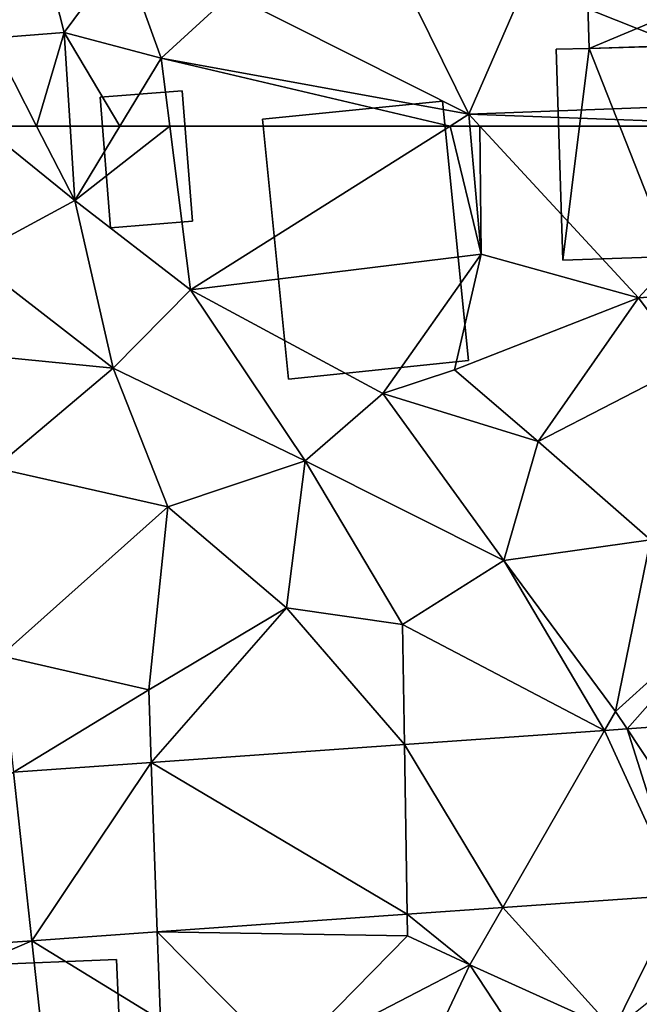
# Model space of a CAD drawing. Extents: x 571000 to 572030, y 6222000 to 6223029.
# Drawn here: x 571179 to 571200, y 6222719 to 6222754 of the extents above; entities that cross this region are included whole.
import ezdxf

# ---------------------------------------------------------------- set-up
doc = ezdxf.new("R2010")
doc.units = 0
doc.header["$MEASUREMENT"] = 0
for name, color, linetype in [('Bygninger_LOD2', 1, 'Continuous'), ('Terraen', 33, 'Continuous'), ('Terraen_vej', 33, 'Continuous')]:
    doc.layers.add(name, color=color, linetype=linetype)

# ---------------------------------------------------------------- blocks, each defined once
blk = doc.blocks.new('1km_6222_571_UTM32_ACAD_1_FMEBLOCK84')
at = {"layer": 'Terraen', "color": 9, "true_color": 0xbbbbbb}
for points in [[(-10.245, 62.5, 3.357), (-10.7, 57.86, 3.83), (-6.99, 59.87, 3.45)], [(-8.342, 62.5, 3.262), (-10.245, 62.5, 3.357), (-6.99, 59.87, 3.45)], [(-7.154, 62.5, 3.308), (-8.342, 62.5, 3.262), (-6.99, 59.87, 3.45)], [(-7.154, 62.5, 3.308), (-6.99, 59.87, 3.45), (-5.39, 62.5, 3.44)], [(-5.39, 62.5, 3.44), (-6.99, 59.87, 3.45), (-3.625, 62.5, 3.497)], [(-6.99, 59.87, 3.45), (-2.89, 56.71, 3.66), (-3.625, 62.5, 3.497)], [(-3.625, 62.5, 3.497), (-2.89, 56.71, 3.66), (6.294, 62.5, 3.362)], [(6.294, 62.5, 3.362), (-2.89, 56.71, 3.66), (7.39, 57.97, 3.66)], [(6.294, 62.5, 3.362), (7.39, 57.97, 3.66), (6.996, 62.5, 3.367)], [(6.996, 62.5, 3.367), (7.39, 57.97, 3.66), (7.348, 62.5, 3.367)], [(7.39, 57.97, 3.66), (12.96, 56.42, 3.76), (7.348, 62.5, 3.367)], [(7.348, 62.5, 3.367), (12.96, 56.42, 3.76), (18.577, 62.5, 3.428)], [(18.577, 62.5, 3.428), (12.96, 56.42, 3.76), (18.78, 56.8, 3.75)], [(-5.63, 53.93, 4.08), (-6.99, 59.87, 3.45), (-10.7, 57.86, 3.83)], [(-5.63, 53.93, 4.08), (-2.89, 56.71, 3.66), (-6.99, 59.87, 3.45)], [(-5.63, 53.93, 4.08), (-10.7, 57.86, 3.83), (-12.1, 54.57, 4.01)], [(3.91, 53.04, 4.16), (7.39, 57.97, 3.66), (-2.89, 56.71, 3.66)], [(3.91, 53.04, 4.16), (6.45, 53.88, 3.86), (7.39, 57.97, 3.66)], [(6.45, 53.88, 3.86), (12.96, 56.42, 3.76), (7.39, 57.97, 3.66)], [(14.72, 54.08, 4.02), (18.78, 56.8, 3.75), (12.96, 56.42, 3.76)], [(1.17, 50.65, 4.09), (-2.89, 56.71, 3.66), (-5.63, 53.93, 4.08)], [(1.17, 50.65, 4.09), (3.91, 53.04, 4.16), (-2.89, 56.71, 3.66)], [(9.41, 51.34, 4.26), (12.96, 56.42, 3.76), (6.45, 53.88, 3.86)], [(9.41, 51.34, 4.26), (14.72, 54.08, 4.02), (12.96, 56.42, 3.76)], [(-9.82, 50.41, 4.28), (-5.63, 53.93, 4.08), (-12.1, 54.57, 4.01)], [(13.39, 47.86, 4.44), (14.72, 54.08, 4.02), (9.41, 51.34, 4.26)], [(-3.69, 49.03, 4.55), (-5.63, 53.93, 4.08), (-9.82, 50.41, 4.28)], [(-3.69, 49.03, 4.55), (1.17, 50.65, 4.09), (-5.63, 53.93, 4.08)], [(9.41, 51.34, 4.26), (6.45, 53.88, 3.86), (3.91, 53.04, 4.16)], [(8.2, 47.13, 4.43), (3.91, 53.04, 4.16), (1.17, 50.65, 4.09)], [(8.2, 47.13, 4.43), (9.41, 51.34, 4.26), (3.91, 53.04, 4.16)], [(8.2, 47.13, 4.43), (13.39, 47.86, 4.44), (9.41, 51.34, 4.26)], [(-3.69, 49.03, 4.55), (0.5, 45.45, 4.56), (1.17, 50.65, 4.09)], [(4.61, 44.86, 4.54), (1.17, 50.65, 4.09), (0.5, 45.45, 4.56)], [(4.61, 44.86, 4.54), (8.2, 47.13, 4.43), (1.17, 50.65, 4.09)], [(-9.6, 43.75, 4.62), (-3.69, 49.03, 4.55), (-9.82, 50.41, 4.28)], [(-9.6, 43.75, 4.62), (-4.37, 42.55, 4.74), (-3.69, 49.03, 4.55)], [(-4.37, 42.55, 4.74), (0.5, 45.45, 4.56), (-3.69, 49.03, 4.55)], [(12.15, 41.79, 4.65), (13.39, 47.86, 4.44), (8.2, 47.13, 4.43)], [(12.15, 41.79, 4.65), (16.93, 46.1, 4.48), (13.39, 47.86, 4.44)], [(11.764, 41.119, 4.84), (8.2, 47.13, 4.43), (4.61, 44.86, 4.54)], [(11.764, 41.119, 4.84), (12.15, 41.79, 4.65), (8.2, 47.13, 4.43)], [(12.557, 41.175, 4.826), (16.93, 46.1, 4.48), (12.15, 41.79, 4.65)], [(19.05, 41.633, 4.706), (16.93, 46.1, 4.48), (12.557, 41.175, 4.826)], [(-4.28, 39.986, 5.136), (0.5, 45.45, 4.56), (-4.37, 42.55, 4.74)], [(-4.28, 39.986, 5.136), (4.679, 40.619, 4.971), (0.5, 45.45, 4.56)], [(4.679, 40.619, 4.971), (4.61, 44.86, 4.54), (0.5, 45.45, 4.56)], [(4.679, 40.619, 4.971), (11.764, 41.119, 4.84), (4.61, 44.86, 4.54)], [(-9.155, 39.642, 5.226), (-4.37, 42.55, 4.74), (-9.6, 43.75, 4.62)], [(-9.155, 39.642, 5.226), (-4.28, 39.986, 5.136), (-4.37, 42.55, 4.74)], [(11.764, 41.119, 4.84), (12.557, 41.175, 4.826), (12.15, 41.79, 4.65)], [(14.425, 35.292, 4.89), (8.157, 34.849, 4.994), (12.08, 30.52, 4.88)], [(14.425, 35.292, 4.89), (12.08, 30.52, 4.88), (15.39, 33.18, 4.76)], [(8.157, 34.849, 4.994), (4.778, 34.611, 5.05), (6.99, 32.82, 4.88)], [(8.157, 34.849, 4.994), (6.99, 32.82, 4.88), (12.08, 30.52, 4.88)], [(4.778, 34.611, 5.05), (-4.069, 33.986, 5.197), (4.79, 33.85, 5.03)], [(4.778, 34.611, 5.05), (4.79, 33.85, 5.03), (6.99, 32.82, 4.88)], [(-4.069, 33.986, 5.197), (-8.509, 33.673, 5.271), (-3.96, 30.88, 5.15)], [(-4.069, 33.986, 5.197), (0.45, 29.43, 4.9), (4.79, 33.85, 5.03)], [(-4.069, 33.986, 5.197), (-3.96, 30.88, 5.15), (0.45, 29.43, 4.9)], [(0.45, 29.43, 4.9), (6.99, 32.82, 4.88), (4.79, 33.85, 5.03)], [(-8.509, 33.673, 5.271), (-18.269, 32.984, 5.434), (-17.81, 29.66, 5.41)], [(-8.509, 33.673, 5.271), (-17.81, 29.66, 5.41), (-7.97, 28.69, 5.2)], [(-8.509, 33.673, 5.271), (-7.97, 28.69, 5.2), (-3.96, 30.88, 5.15)], [(2.68, 23.71, 5.09), (6.99, 32.82, 4.88), (0.45, 29.43, 4.9)], [(2.68, 23.71, 5.09), (11.52, 25.93, 4.95), (6.99, 32.82, 4.88)], [(11.52, 25.93, 4.95), (12.08, 30.52, 4.88), (6.99, 32.82, 4.88)]]:
    blk.add_polyline3d(points, close=True, dxfattribs=at)
blk = doc.blocks.new('1km_6222_571_UTM32_ACAD_1_FMEBLOCK99')
at = {"layer": 'Terraen_vej', "color": 251, "true_color": 0x555555}
for points in [[(19.05, 51.505, 4.706), (12.557, 51.047, 4.826), (16.364, 45.3, 4.857)], [(4.679, 50.49, 4.971), (8.157, 44.721, 4.994), (11.764, 50.991, 4.84)], [(11.764, 50.991, 4.84), (8.157, 44.721, 4.994), (14.425, 45.163, 4.89)], [(12.557, 51.047, 4.826), (11.764, 50.991, 4.84), (14.425, 45.163, 4.89)], [(16.364, 45.3, 4.857), (12.557, 51.047, 4.826), (14.425, 45.163, 4.89)], [(-4.28, 49.858, 5.136), (4.778, 44.482, 5.05), (4.679, 50.49, 4.971)], [(4.679, 50.49, 4.971), (4.778, 44.482, 5.05), (8.157, 44.721, 4.994)], [(-9.155, 49.514, 5.226), (-8.509, 43.545, 5.271), (-4.28, 49.858, 5.136)], [(-4.28, 49.858, 5.136), (-8.509, 43.545, 5.271), (-4.069, 43.858, 5.197)], [(-4.28, 49.858, 5.136), (-4.069, 43.858, 5.197), (4.778, 44.482, 5.05)], [(-9.155, 49.514, 5.226), (-18.269, 42.856, 5.434), (-8.509, 43.545, 5.271)]]:
    blk.add_polyline3d(points, close=True, dxfattribs=at)
blk = doc.blocks.new('1km_6222_571_UTM32_ACAD_1_FMEBLOCK164')
at = {"layer": 'Terraen', "color": 9, "true_color": 0xbbbbbb}
for points in [[(-9.94, -59.39, 3.04), (-7.36, -59.19, 3.13), (-8.72, -53.86, 2.98)], [(-8.72, -53.86, 2.98), (-7.36, -59.19, 3.13), (-5.28, -56.37, 3.15)], [(19.39, -61.62, 3.38), (18.8, -55.72, 3.06), (8.96, -57.47, 3.09)], [(-7.36, -59.19, 3.13), (-3.93, -60.1, 3.43), (-5.28, -56.37, 3.15)], [(-3.93, -60.1, 3.43), (-1.46, -57.83, 3.17), (-5.28, -56.37, 3.15)], [(6.96, -62.08, 3.34), (4.63, -57.36, 3.28), (-1.46, -57.83, 3.17)], [(6.96, -62.08, 3.34), (8.96, -57.47, 3.09), (4.63, -57.36, 3.28)], [(6.96, -62.08, 3.34), (19.39, -61.62, 3.38), (8.96, -57.47, 3.09)], [(6.96, -62.08, 3.34), (-1.46, -57.83, 3.17), (-3.93, -60.1, 3.43)], [(-7.36, -59.19, 3.13), (-9.94, -59.39, 3.04), (-8.342, -62.5, 3.262)], [(-7.154, -62.5, 3.308), (-7.36, -59.19, 3.13), (-8.342, -62.5, 3.262)], [(-7.154, -62.5, 3.308), (-5.39, -62.5, 3.44), (-7.36, -59.19, 3.13)], [(-5.39, -62.5, 3.44), (-3.93, -60.1, 3.43), (-7.36, -59.19, 3.13)], [(-8.342, -62.5, 3.262), (-9.94, -59.39, 3.04), (-10.245, -62.5, 3.357)], [(-5.39, -62.5, 3.44), (-3.625, -62.5, 3.497), (-3.93, -60.1, 3.43)], [(-3.625, -62.5, 3.497), (6.294, -62.5, 3.362), (-3.93, -60.1, 3.43)], [(6.294, -62.5, 3.362), (6.96, -62.08, 3.34), (-3.93, -60.1, 3.43)], [(18.577, -62.5, 3.428), (19.39, -61.62, 3.38), (6.96, -62.08, 3.34)], [(6.294, -62.5, 3.362), (6.996, -62.5, 3.367), (6.96, -62.08, 3.34)], [(6.996, -62.5, 3.367), (7.348, -62.5, 3.367), (6.96, -62.08, 3.34)], [(7.348, -62.5, 3.367), (18.577, -62.5, 3.428), (6.96, -62.08, 3.34)]]:
    blk.add_polyline3d(points, close=True, dxfattribs=at)
blk = doc.blocks.new('building_22554')
at = {"layer": 'Bygninger_LOD2', "color": 16, "true_color": 0x7e0000}
for points in [[(-1.635, 2.195, 6.99), (1.265, 2.425, 7.42), (1.265, 2.425, 3.52), (-1.635, 2.195, 3.31)], [(-1.635, 2.195, 6.99), (1.265, 2.425, 7.42), (1.635, -2.185, 7.54), (-1.265, -2.425, 7.11)], [(1.265, 2.425, 3.52), (1.635, -2.185, 3.57), (-1.265, -2.425, 3.59), (-1.635, 2.195, 3.31)], [(-1.265, -2.425, 7.11), (-1.635, 2.195, 6.99), (-1.635, 2.195, 3.31), (-1.265, -2.425, 3.59)], [(1.635, -2.185, 3.57), (1.265, 2.425, 3.52), (1.265, 2.425, 7.42), (1.635, -2.185, 7.54)], [(1.635, -2.185, 3.57), (1.635, -2.185, 7.54), (-1.265, -2.425, 7.11), (-1.265, -2.425, 3.59)]]:
    blk.add_3dface(points, dxfattribs=at)
blk = doc.blocks.new('building_92593')
at = {"layer": 'Bygninger_LOD2', "color": 16, "true_color": 0x7e0000}
for points in [[(-3.65, 4.275, 7.9), (2.72, 4.915, 6.19), (2.72, 4.915, 3.43), (-3.65, 4.275, 3.44)], [(3.65, -4.265, 6.2), (-2.72, -4.915, 7.91), (-3.65, 4.275, 7.9), (2.72, 4.915, 6.19)], [(-3.65, 4.275, 3.44), (2.72, 4.915, 3.43), (3.65, -4.265, 4.11), (-2.72, -4.915, 4.13)], [(2.72, 4.915, 6.19), (3.65, -4.265, 6.2), (3.65, -4.265, 4.11), (2.72, 4.915, 3.43)], [(-2.72, -4.915, 7.91), (-3.65, 4.275, 7.9), (-3.65, 4.275, 3.44), (-2.72, -4.915, 4.13)], [(3.65, -4.265, 6.2), (-2.72, -4.915, 7.91), (-2.72, -4.915, 4.13), (3.65, -4.265, 4.11)]]:
    blk.add_3dface(points, dxfattribs=at)
blk = doc.blocks.new('building_164185')
at = {"layer": 'Bygninger_LOD2', "color": 16, "true_color": 0x7e0000}
for points in [[(1.655, 8.165, 3.08), (-3.355, 7.905, 3.12), (-3.355, 7.905, 5.28), (1.655, 8.165, 5.24)], [(1.655, 8.165, 5.24), (-0.045, 5.585, 5.65), (-3.355, 7.905, 5.28)], [(1.665, 7.825, 3.09), (-3.355, 7.905, 3.12), (1.655, 8.165, 3.08)], [(-0.045, 5.585, 5.65), (1.655, 8.165, 5.24), (1.665, 7.825, 5.3)], [(1.665, 7.825, 3.09), (1.655, 8.165, 3.08), (1.655, 8.165, 5.24), (1.665, 7.825, 5.3)], [(-3.355, 7.905, 5.28), (-3.275, 5.495, 3.17), (-3.275, 5.495, 5.66)], [(-3.355, 7.905, 5.28), (-3.355, 7.905, 3.12), (-3.275, 5.495, 3.17)], [(-0.045, 5.585, 5.65), (-3.275, 5.495, 5.66), (-3.355, 7.905, 5.28)], [(1.665, 7.825, 3.09), (-3.275, 5.495, 3.17), (-3.355, 7.905, 3.12)], [(3.655, 5.675, 3.07), (-3.275, 5.495, 3.17), (1.665, 7.825, 3.09)], [(3.655, 5.675, 5.67), (-0.045, 5.585, 5.65), (1.665, 7.825, 5.3)], [(3.515, 7.925, 3.06), (1.665, 7.825, 3.09), (1.665, 7.825, 5.3), (3.515, 7.925, 5.28)], [(3.515, 7.925, 5.28), (3.655, 5.675, 5.67), (1.665, 7.825, 5.3)], [(3.655, 5.675, 3.07), (1.665, 7.825, 3.09), (3.515, 7.925, 3.06)], [(3.515, 7.925, 5.28), (3.655, 5.675, 5.67), (3.655, 5.675, 3.07)], [(3.515, 7.925, 5.28), (3.655, 5.675, 3.07), (3.515, 7.925, 3.06)], [(-0.045, 5.585, 5.65), (-3.275, 5.495, 5.66), (-0.045, 5.585, 6.48), (3.655, 5.675, 5.67)], [(-3.195, 2.805, 3.26), (-3.275, 5.495, 3.17), (3.655, 5.675, 3.07)], [(-0.045, 5.585, 6.48), (0.025, 2.895, 6.5), (-3.195, 2.805, 5.67), (-3.275, 5.495, 5.66)], [(3.825, 3.035, 3.24), (-3.195, 2.805, 3.26), (3.655, 5.675, 3.07)], [(3.825, 3.035, 5.69), (0.025, 2.895, 6.5), (-0.045, 5.585, 6.48), (3.655, 5.675, 5.67)], [(3.825, 3.035, 5.69), (3.825, 3.035, 3.24), (3.655, 5.675, 5.67)], [(3.655, 5.675, 5.67), (3.825, 3.035, 3.24), (3.655, 5.675, 3.07)], [(-3.195, 2.805, 3.26), (-3.195, 2.805, 5.67), (-3.275, 5.495, 5.66)], [(-3.275, 5.495, 3.17), (-3.195, 2.805, 3.26), (-3.275, 5.495, 5.66)], [(-3.195, 2.805, 5.67), (-4.355, 2.775, 6.08), (-3.195, 2.805, 6.4)], [(-4.355, 2.775, 6.08), (-3.195, 2.805, 5.67), (-4.355, 2.775, 3.29)], [(-3.195, 2.805, 5.67), (-3.195, 2.805, 3.26), (-4.355, 2.775, 3.29)], [(-4.355, 2.775, 6.08), (-3.195, 2.805, 6.4), (-4.125, -4.685, 6.09)], [(-4.125, -4.685, 3.71), (-4.355, 2.775, 3.29), (-3.195, 2.805, 3.26)], [(-3.195, 2.805, 6.4), (-0.285, -4.565, 7.16), (-4.125, -4.685, 6.09)], [(-4.125, -4.685, 3.71), (-3.195, 2.805, 3.26), (-0.285, -4.565, 3.77)], [(-0.285, -4.565, 3.77), (-3.195, 2.805, 3.26), (3.825, 3.035, 3.24)], [(-3.195, 2.805, 6.4), (0.025, 2.895, 6.5), (-3.195, 2.805, 5.67)], [(0.025, 2.895, 7.305), (0.025, 2.895, 6.5), (-3.195, 2.805, 6.4)], [(0.025, 2.895, 7.305), (-0.285, -4.565, 7.16), (-3.195, 2.805, 6.4)], [(-0.285, -4.565, 3.77), (3.825, 3.035, 3.24), (3.855, -5.475, 3.73)], [(0.225, -4.555, 7.3), (-0.285, -4.565, 7.16), (0.025, 2.895, 7.305)], [(0.225, -4.555, 7.3), (0.025, 2.895, 7.305), (3.825, 3.035, 6.09), (4.355, -5.425, 5.96)], [(0.025, 2.895, 7.305), (3.825, 3.035, 6.09), (0.025, 2.895, 6.5)], [(0.025, 2.895, 6.5), (3.825, 3.035, 6.09), (3.825, 3.035, 5.69)], [(3.825, 3.035, 3.24), (4.355, -5.425, 3.64), (3.855, -5.475, 3.73)], [(4.355, -5.425, 3.64), (3.825, 3.035, 3.24), (3.825, 3.035, 5.69)], [(4.355, -5.425, 5.96), (3.825, 3.035, 5.69), (3.825, 3.035, 6.09)], [(4.355, -5.425, 5.96), (4.355, -5.425, 3.64), (3.825, 3.035, 5.69)], [(-4.355, 2.775, 3.29), (-4.125, -4.685, 3.71), (-4.125, -4.685, 6.09), (-4.355, 2.775, 6.08)], [(-0.285, -4.565, 3.77), (-0.285, -4.565, 6.05), (-4.125, -4.685, 6.09)], [(-4.125, -4.685, 6.09), (-0.285, -4.565, 6.05), (-0.285, -4.565, 7.16)], [(-4.125, -4.685, 3.71), (-0.285, -4.565, 3.77), (-4.125, -4.685, 6.09)], [(0.225, -4.555, 6.05), (0.225, -4.555, 7.3), (-0.285, -4.565, 7.16)], [(-0.285, -4.565, 6.05), (0.225, -4.555, 6.05), (-0.285, -4.565, 7.16)], [(0.225, -4.555, 6.05), (-0.035, -8.165, 5.79), (-0.285, -4.565, 6.05)], [(-0.285, -4.565, 3.77), (-0.035, -8.165, 4.05), (-0.035, -8.165, 5.79), (-0.285, -4.565, 6.05)], [(3.855, -5.475, 3.73), (-0.035, -8.165, 4.05), (-0.285, -4.565, 3.77)], [(0.225, -4.555, 6.05), (2.205, -8.165, 5.77), (-0.035, -8.165, 5.79)], [(0.225, -4.555, 6.05), (4.355, -5.425, 5.96), (0.225, -4.555, 7.3)], [(3.855, -5.475, 5.95), (2.855, -7.775, 5.79), (0.225, -4.555, 6.05)], [(2.855, -7.775, 5.79), (2.205, -8.165, 5.77), (0.225, -4.555, 6.05)], [(4.355, -5.425, 5.96), (3.855, -5.475, 5.95), (0.225, -4.555, 6.05)], [(3.855, -5.475, 3.73), (2.205, -8.165, 3.81), (-0.035, -8.165, 4.05)], [(3.855, -5.475, 3.73), (2.855, -7.775, 3.68), (2.205, -8.165, 3.81)], [(3.855, -5.475, 3.73), (4.075, -7.655, 3.51), (2.855, -7.775, 3.68)], [(4.075, -7.655, 5.79), (2.855, -7.775, 5.79), (3.855, -5.475, 5.95)], [(3.855, -5.475, 3.73), (4.355, -5.425, 3.64), (4.355, -5.425, 5.96), (3.855, -5.475, 5.95)], [(4.075, -7.655, 3.51), (3.855, -5.475, 3.73), (3.855, -5.475, 5.95), (4.075, -7.655, 5.79)], [(4.075, -7.655, 3.51), (4.075, -7.655, 5.79), (2.855, -7.775, 5.79), (2.855, -7.775, 3.68)], [(2.855, -7.775, 5.79), (2.205, -8.165, 5.77), (2.205, -8.165, 3.81), (2.855, -7.775, 3.68)], [(-0.035, -8.165, 4.05), (2.205, -8.165, 3.81), (2.205, -8.165, 5.77), (-0.035, -8.165, 5.79)]]:
    blk.add_3dface(points, dxfattribs=at)
blk = doc.blocks.new('building_147061')
at = {"layer": 'Bygninger_LOD2', "color": 16, "true_color": 0x7e0000}
for points in [[(-2.385, 1.125, 8.23), (2.285, 1.315, 8.16), (2.285, 1.315, 5.14), (-2.385, 1.125, 5.12)], [(-2.385, 1.125, 8.23), (2.285, 1.315, 8.16), (2.385, -1.115, 8.04), (-2.275, -1.315, 8.11)], [(-2.385, 1.125, 5.12), (2.285, 1.315, 5.14), (2.385, -1.115, 5.18), (-2.275, -1.315, 5.23)], [(-2.275, -1.315, 5.23), (-2.275, -1.315, 8.11), (-2.385, 1.125, 8.23), (-2.385, 1.125, 5.12)], [(2.385, -1.115, 5.18), (2.285, 1.315, 5.14), (2.285, 1.315, 8.16), (2.385, -1.115, 8.04)], [(-2.275, -1.315, 5.23), (2.385, -1.115, 5.18), (2.385, -1.115, 8.04), (-2.275, -1.315, 8.11)]]:
    blk.add_3dface(points, dxfattribs=at)

msp = doc.modelspace()

# ---------------------------------------------------------------- block references
at = {"layer": 'Bygninger_LOD2', "color": 16, "true_color": 0x7e0000}
for name, p in [('building_164185', (571201.905, 6222749.945)), ('building_22554', (571183.045, 6222748.825)), ('building_92593', (571190.8, 6222745.965)), ('building_147061', (571179.705, 6222719.195))]:
    msp.add_blockref(name, p, dxfattribs=at)
at = {"layer": 'Terraen', "color": 9, "true_color": 0xbbbbbb}
for name, p in [('1km_6222_571_UTM32_ACAD_1_FMEBLOCK164', (571187.5, 6222812.5)), ('1km_6222_571_UTM32_ACAD_1_FMEBLOCK84', (571187.5, 6222687.5))]:
    msp.add_blockref(name, p, dxfattribs=at)
at = {"layer": 'Terraen_vej', "color": 251, "true_color": 0x555555}
msp.add_blockref('1km_6222_571_UTM32_ACAD_1_FMEBLOCK99', (571187.5, 6222677.628), dxfattribs=at)

doc.saveas('drawing.dxf')
